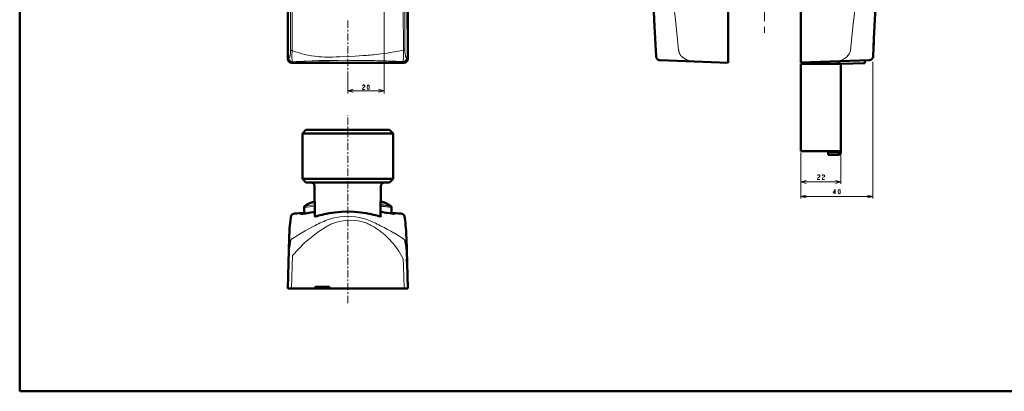
# Model space of a CAD drawing. Extents: x 0 to 1000, y 147 to 853.
# Drawn here: x 0 to 644, y 147 to 390 of the extents above; entities that cross this region are included whole.
import ezdxf

# ---------------------------------------------------------------- set-up
doc = ezdxf.new("R2010")
doc.units = 0
doc.header["$MEASUREMENT"] = 0
doc.linetypes.add('AI-Linetype-11', pattern=[22.79997, 3.799995, -3.799995, 11.399985, -3.799995])
doc.layers.add('_U+30EC_U+30A4_U+30E4_U+30FC 1', color=7, linetype='Continuous', lineweight=0)

msp = doc.modelspace()

# ---------------------------------------------------------------- linework, layer by layer
at = {"layer": '_U+30EC_U+30A4_U+30E4_U+30FC 1', "color": 7, "lineweight": 50, "true_color": 0xffffff}
for p, q in [((0, 146.85), (0, 853.15)), ((253.98, 363.94), (253.98, 751.58)), ((463.81, 361.57), (463.81, 753.96)), ((511.37, 361.57), (511.37, 753.96)), ((175.5, 363.94), (175.5, 445.23)), ((177.88, 361.57), (207.61, 361.57)), ((202.85, 361.61), (193.34, 361.61)), ((193.34, 361.57), (193.34, 361.61)), ((202.85, 361.57), (202.85, 361.61)), ((226.63, 361.57), (202.85, 361.57)), ((221.87, 361.57), (251.6, 361.57)), ((419.16, 363.13), (463.81, 361.57)), ((556.28, 363.27), (511.38, 361.71)), ((537.53, 360.83), (553.16, 361.38)), ((553.16, 361.38), (553.11, 363.17)), ((511.38, 360.83), (537.53, 360.83)), ((511.38, 303.75), (511.38, 360.83)), ((537.53, 303.17), (537.53, 360.83)), ((185.01, 315.33), (187.4, 317.69)), ((242.1, 317.69), (187.4, 317.69)), ((242.1, 317.69), (244.49, 315.33)), ((185.01, 315.33), (185.01, 285.6)), ((244.49, 315.33), (185.01, 315.33)), ((244.49, 315.33), (244.49, 285.6)), ((537.43, 303.75), (511.38, 303.75)), ((535.75, 303.17), (529.23, 303.17)), ((529.23, 301.38), (529.23, 303.17)), ((535.75, 302.56), (535.75, 303.75)), ((529.23, 301.38), (535.75, 301.38)), ((537.43, 302.56), (535.75, 302.56)), ((185.01, 285.6), (187.4, 283.21)), ((185.01, 285.6), (244.49, 285.6)), ((244.49, 285.6), (242.1, 283.21)), ((242.1, 283.21), (187.4, 283.21)), ((193.07, 280.87), (193.27, 261.16)), ((236.21, 261.16), (236.41, 280.87)), ((186.1, 263), (186.17, 267)), ((188.39, 268.11), (188.44, 268.13)), ((192.01, 270.47), (192.11, 270.5)), ((240.06, 269.59), (238.75, 270.12)), ((240.06, 269.59), (240.11, 269.59)), ((243.33, 267.03), (243.4, 263.05)), ((177.49, 260.81), (177.51, 260.81)), ((177.51, 260.96), (177.54, 260.96)), ((177.51, 260.94), (177.51, 260.96)), ((177.51, 260.91), (177.51, 260.94)), ((177.51, 260.91), (177.51, 260.91)), ((177.51, 260.89), (177.51, 260.91)), ((177.51, 260.89), (177.51, 260.89)), ((177.51, 260.86), (177.51, 260.89)), ((177.51, 260.84), (177.51, 260.86)), ((177.51, 260.81), (177.51, 260.84)), ((177.54, 261.06), (177.54, 261.09)), ((177.54, 261.09), (177.56, 261.09)), ((177.54, 261.04), (177.54, 261.06)), ((177.54, 261.01), (177.54, 261.04)), ((177.54, 260.99), (177.54, 261.01)), ((177.54, 260.96), (177.54, 260.99)), ((177.56, 261.16), (177.59, 261.16)), ((184.13, 262.82), (184.11, 262.82)), ((184.11, 262.82), (184.11, 262.8)), ((184.11, 262.8), (184.13, 262.8)), ((184.16, 262.82), (184.13, 262.82)), ((184.13, 262.82), (184.13, 262.82)), ((184.13, 262.8), (184.13, 262.8)), ((184.16, 263.15), (184.16, 263.15)), ((184.16, 263.15), (184.18, 263.15)), ((184.18, 263.15), (184.16, 263.15)), ((184.16, 263.15), (184.16, 263.15)), ((184.18, 262.82), (184.16, 262.82)), ((184.16, 262.82), (184.16, 262.82)), ((184.21, 263.15), (184.18, 263.15)), ((184.18, 263.15), (184.18, 263.15)), ((184.23, 263.18), (184.21, 263.15)), ((184.26, 263.18), (184.23, 263.18)), ((186.1, 263.18), (186, 263.18)), ((186.1, 263.4), (186.05, 263.38)), ((243.38, 263.33), (243.45, 263.33)), ((251.94, 261.04), (251.96, 261.01)), ((251.96, 261.01), (251.96, 260.99)), ((251.96, 261.01), (251.96, 261.01)), ((251.96, 260.99), (251.96, 260.96)), ((251.96, 260.96), (251.96, 260.94)), ((251.96, 260.94), (251.96, 260.91)), ((251.96, 260.94), (251.96, 260.94)), ((251.96, 260.91), (251.96, 260.89)), ((251.96, 260.89), (251.99, 260.89)), ((251.99, 260.89), (251.99, 260.86)), ((251.99, 260.86), (251.99, 260.84)), ((251.99, 260.86), (251.99, 260.86)), ((251.99, 260.84), (251.99, 260.81)), ((176.38, 247.32), (175.5, 214.02)), ((253.98, 214.02), (253.12, 247.32)), ((253.6, 228.72), (253.37, 233.5)), ((253.98, 214.02), (175.5, 214.02)), ((193.34, 214.02), (193.34, 215.21)), ((193.34, 215.21), (202.85, 215.21)), ((202.85, 214.02), (202.85, 215.21)), ((0, 146.85), (1000, 146.85))]:
    msp.add_line(p, q, dxfattribs=at)
at = {"layer": '_U+30EC_U+30A4_U+30E4_U+30FC 1', "color": 7, "lineweight": 13, "true_color": 0xffffff}
for p, q in [((238.52, 420.42), (238.52, 341.47)), ((238.52, 417.57), (238.52, 341.52)), ((214.74, 384.31), (214.74, 389.07)), ((214.74, 381.95), (214.74, 383.13)), ((214.74, 375.98), (214.74, 380.74)), ((214.74, 373.62), (214.74, 374.8)), ((214.74, 367.68), (214.74, 372.43)), ((214.74, 367.68), (214.74, 372.43)), ((175.5, 363.94), (175.89, 364.46)), ((177.88, 361.57), (178.26, 362.08)), ((214.74, 365.29), (214.74, 366.5)), ((214.74, 359.35), (214.74, 364.1)), ((251.22, 362.08), (251.6, 361.57)), ((253.59, 364.46), (253.98, 363.94)), ((542.59, 366.74), (541.26, 365.28)), ((558.47, 362.25), (558.47, 272.93)), ((214.74, 356.98), (214.74, 358.16)), ((214.74, 351.02), (214.74, 355.77)), ((214.74, 351.56), (214.74, 341.52)), ((214.74, 348.65), (214.74, 349.83)), ((214.74, 342.71), (214.74, 347.47)), ((214.74, 343.3), (238.52, 343.3)), ((214.74, 326.98), (214.74, 327.2)), ((214.74, 321.04), (214.74, 325.8)), ((214.74, 318.65), (214.74, 319.83)), ((214.74, 312.71), (214.74, 317.46)), ((214.74, 310.32), (214.74, 311.52)), ((214.74, 304.38), (214.74, 309.13)), ((214.74, 302.01), (214.74, 303.19)), ((214.74, 296.05), (214.74, 300.8)), ((511.38, 302.65), (511.38, 282.44)), ((511.38, 302.65), (511.38, 272.93)), ((537.53, 302.08), (537.53, 282.44)), ((214.74, 293.68), (214.74, 294.86)), ((214.74, 287.74), (214.74, 292.5)), ((214.74, 285.35), (214.74, 286.56)), ((214.74, 279.41), (214.74, 284.17)), ((511.38, 283.63), (514.83, 284.56)), ((511.38, 283.63), (537.53, 283.63)), ((511.38, 283.63), (514.83, 282.72)), ((537.53, 283.63), (534.09, 284.56)), ((537.53, 283.63), (534.09, 282.72)), ((214.74, 277.04), (214.74, 278.23)), ((214.74, 271.1), (214.74, 275.84)), ((511.38, 274.11), (514.83, 275.05)), ((511.38, 274.11), (558.47, 274.11)), ((511.38, 274.11), (514.83, 273.21)), ((558.47, 274.11), (555.03, 275.05)), ((558.47, 274.11), (555.03, 273.21)), ((186.65, 267.96), (186.65, 267.93)), ((186.65, 267.93), (186.67, 267.93)), ((188.06, 267.15), (188.16, 267.15)), ((188.16, 267.15), (193.19, 267.76)), ((214.74, 268.71), (214.74, 269.92)), ((214.74, 262.77), (214.74, 267.53)), ((239.91, 268.36), (239.96, 268.34)), ((214.74, 260.41), (214.74, 261.59)), ((214.74, 254.44), (214.74, 259.2)), ((214.74, 252.08), (214.74, 253.26)), ((214.74, 246.14), (214.74, 250.89)), ((214.74, 243.75), (214.74, 244.93)), ((214.74, 237.81), (214.74, 242.56)), ((176.28, 235.67), (175.9, 228.72)), ((178.65, 235.54), (178.27, 228.72)), ((214.74, 235.42), (214.74, 236.62)), ((214.74, 229.48), (214.74, 234.23)), ((251.21, 228.72), (251.01, 233.43)), ((178.27, 228.72), (177.87, 214.02)), ((214.74, 227.11), (214.74, 228.29)), ((214.74, 221.17), (214.74, 225.93)), ((251.61, 214.02), (251.21, 228.72)), ((214.74, 218.78), (214.74, 219.96)), ((214.74, 212.84), (214.74, 217.6)), ((214.74, 210.45), (214.74, 211.66)), ((214.74, 204.51), (214.74, 209.27))]:
    msp.add_line(p, q, dxfattribs=at)
at = {"layer": '_U+30EC_U+30A4_U+30E4_U+30FC 1', "color": 7, "linetype": 'AI-Linetype-11', "lineweight": 13, "true_color": 0xffffff}
msp.add_line((487.59, 381.17), (487.59, 400.02), dxfattribs=at)
at = {"layer": '_U+30EC_U+30A4_U+30E4_U+30FC 1', "color": 7, "lineweight": 13, "true_color": 0xffffff}
for points in [[(253.2, 750.8), (253.18, 741.14), (253.14, 702.5), (253.12, 678.36), (253.11, 654.21), (253.11, 630.06), (253.11, 605.92), (253.12, 581.77), (253.14, 557.63), (253.17, 533.48), (253.2, 509.33), (253.22, 499.68), (253.3, 461.04), (253.35, 441.72), (253.46, 403.09), (253.59, 364.46)], [(252.27, 739.71), (252.23, 730.46), (252.11, 693.48), (252.05, 670.34), (252.01, 647.19), (251.98, 624.03), (251.95, 600.87), (251.94, 577.72), (251.95, 554.57), (251.96, 531.43), (251.98, 508.3), (251.98, 499.07), (252.01, 462.09), (252.08, 439.04), (252.15, 416.02), (252.17, 406.94), (252.16, 369.96)], [(176.14, 445.2), (176.12, 437.13), (176.1, 429.05), (176.07, 420.98), (176.05, 412.9), (176.02, 404.83), (176, 396.76), (175.97, 388.68), (175.94, 380.61), (175.91, 372.53), (175.89, 364.46)], [(177.32, 369.73), (177.31, 373.51), (177.3, 381.05), (177.29, 388.6), (177.29, 392.36), (177.3, 399.9), (177.31, 407.44), (177.33, 414.98), (177.35, 422.52), (177.38, 430.06), (177.4, 437.6), (177.42, 445.14)], [(178.33, 369.58), (178.33, 369.59), (178.32, 377.14), (178.32, 384.69), (178.35, 392.24), (178.38, 399.79), (178.43, 407.34), (178.49, 414.88), (178.56, 422.43), (178.63, 429.98), (178.71, 437.53), (178.78, 445.08)], [(427.73, 403.15), (429.72, 385.36), (431.31, 369.81)], [(543.85, 369.58), (545.44, 385.1), (547.43, 402.95)], [(251.11, 397.55), (251.14, 369.81)], [(176.11, 364.61), (176.18, 364.65), (176.23, 364.69), (176.32, 364.77), (176.38, 364.83), (176.47, 364.95), (176.55, 365.07), (176.64, 365.25), (176.73, 365.44), (176.73, 365.45), (176.82, 365.69), (176.91, 365.95), (176.93, 366.02), (177.01, 366.33), (177.08, 366.68), (177.12, 366.88), (177.18, 367.28), (177.23, 367.72), (177.27, 368.13), (177.3, 368.64), (177.3, 368.65), (177.32, 369.19), (177.32, 369.73)], [(177.32, 369.73), (177.37, 369.71), (177.37, 369.71), (177.45, 369.69), (177.46, 369.68), (177.56, 369.66), (177.66, 369.65), (177.76, 369.63), (177.86, 369.62), (177.96, 369.61), (178.03, 369.61), (178.13, 369.6), (178.23, 369.59), (178.33, 369.58)], [(178.48, 362.24), (178.45, 362.29), (178.43, 362.36), (178.39, 362.49), (178.37, 362.6), (178.33, 362.88), (178.31, 363.02), (178.27, 363.43), (178.26, 363.67), (178.23, 364.24), (178.21, 364.63), (178.2, 365.35), (178.2, 365.95), (178.2, 366.16), (178.21, 366.9), (178.24, 367.64), (178.25, 368.11), (178.29, 368.85), (178.33, 369.58)], [(178.33, 369.58), (178.73, 369.43), (180.57, 368.77), (182.42, 368.16), (182.91, 368.01), (184.77, 367.47), (186.64, 367), (188.53, 366.58), (190.43, 366.21), (190.99, 366.12), (192.91, 365.83), (193.2, 365.79), (195.14, 365.56), (195.44, 365.53), (195.97, 365.48), (197.71, 365.35), (199.44, 365.28), (200, 365.26), (201.16, 365.25), (202.34, 365.26), (203.53, 365.28), (204.73, 365.3), (207.17, 365.37), (209.64, 365.45), (214.64, 365.65), (219.64, 365.9), (222.12, 366.05), (224.56, 366.2), (226.96, 366.37), (228.14, 366.46), (229.31, 366.54), (230.46, 366.64), (231.61, 366.75), (233.84, 366.99), (233.87, 366.99), (234.99, 367.13), (236.11, 367.27), (238.33, 367.57), (240.52, 367.89), (242.7, 368.23), (243.77, 368.41), (246.97, 368.98), (248.02, 369.18), (251.14, 369.81)], [(251.14, 369.81), (251.15, 369.57), (251.17, 368.82), (251.18, 368.06), (251.18, 368), (251.19, 367.24), (251.19, 366.49), (251.19, 365.92), (251.18, 365.16), (251.17, 364.78), (251.14, 364.12), (251.12, 363.79), (251.09, 363.34), (251.06, 363.06), (251.02, 362.8), (251.02, 362.78), (250.98, 362.61), (250.97, 362.58), (250.94, 362.47), (250.92, 362.43), (250.89, 362.37), (250.87, 362.35), (250.84, 362.32)], [(252.16, 369.96), (252.11, 369.94), (252.11, 369.94), (252.03, 369.92), (252.02, 369.92), (251.92, 369.89), (251.82, 369.88), (251.72, 369.87), (251.62, 369.85), (251.52, 369.84), (251.45, 369.84), (251.35, 369.83), (251.25, 369.82), (251.14, 369.81)], [(252.16, 369.96), (252.16, 369.67), (252.17, 369.12), (252.19, 368.57), (252.2, 368.4), (252.25, 367.88), (252.3, 367.39), (252.31, 367.32), (252.37, 366.88), (252.45, 366.47), (252.53, 366.12), (252.61, 365.79), (252.69, 365.54), (252.78, 365.3), (252.85, 365.13), (252.93, 364.97), (252.94, 364.96), (253.01, 364.85), (253.08, 364.77), (253.1, 364.75), (253.16, 364.7), (253.21, 364.68)], [(431.31, 369.81), (431.36, 369.49), (431.42, 369.17), (431.5, 368.85), (431.55, 368.69), (431.65, 368.37), (431.76, 368.06), (431.89, 367.76), (432.04, 367.46), (432.2, 367.17), (432.37, 366.88), (432.56, 366.6), (432.64, 366.49), (432.86, 366.21), (433.08, 365.95), (433.32, 365.69), (433.58, 365.43), (433.85, 365.18), (433.87, 365.16), (434.16, 364.93), (434.47, 364.69), (434.78, 364.47), (435.12, 364.26), (435.35, 364.12), (435.71, 363.92), (436.08, 363.73), (436.47, 363.55), (436.87, 363.38), (437.29, 363.22), (437.72, 363.07), (438.17, 362.94), (438.63, 362.81), (438.71, 362.8), (439.18, 362.69), (439.68, 362.59), (440.18, 362.51), (440.7, 362.44), (441.23, 362.38), (441.77, 362.34), (442.29, 362.32)], [(543.88, 369.99), (543.8, 369.44), (543.15, 367.6), (542.59, 366.74)], [(175.89, 364.46), (175.89, 364.46), (175.91, 364.48), (175.93, 364.5), (175.95, 364.52), (175.97, 364.53), (175.99, 364.54), (176.01, 364.56), (176.03, 364.57), (176.06, 364.58), (176.08, 364.6), (176.11, 364.61)], [(178.26, 362.08), (178.27, 362.09), (178.29, 362.11), (178.31, 362.13), (178.33, 362.15), (178.35, 362.16), (178.36, 362.17), (178.39, 362.19), (178.41, 362.2), (178.43, 362.22), (178.46, 362.23), (178.48, 362.24)], [(178.48, 362.24), (180.88, 362.39), (182.33, 362.47), (185.71, 362.62), (187.09, 362.67), (191.45, 362.82), (192.67, 362.85), (195.73, 362.93), (198.95, 363), (202.34, 363.05), (205.93, 363.09), (208.46, 363.11), (213.4, 363.13), (215.92, 363.12), (220.86, 363.09), (222.91, 363.07), (227.85, 362.99)], [(227.85, 362.99), (229.63, 362.96), (231.93, 362.91), (234.23, 362.85), (235.61, 362.82), (237.91, 362.76), (240.21, 362.69), (241.65, 362.65), (243.94, 362.58), (246.24, 362.5), (248.54, 362.41), (250.84, 362.32)], [(253.21, 364.68), (253.2, 364.48), (253.17, 364.29), (253.14, 364.14), (253.09, 363.95), (253.02, 363.77), (252.94, 363.6), (252.84, 363.43), (252.76, 363.3), (252.64, 363.15), (252.51, 363.01), (252.36, 362.88), (252.24, 362.78), (252.08, 362.68), (251.91, 362.58), (251.74, 362.5), (251.56, 362.43), (251.37, 362.38), (251.22, 362.35), (251.03, 362.33), (250.84, 362.32)], [(250.84, 362.32), (250.88, 362.3), (250.92, 362.28), (250.96, 362.26), (251, 362.24), (251.04, 362.22), (251.08, 362.2), (251.08, 362.2), (251.12, 362.17), (251.15, 362.14), (251.19, 362.11), (251.22, 362.08)], [(253.21, 364.68), (253.25, 364.66), (253.29, 364.64), (253.33, 364.63), (253.37, 364.61), (253.41, 364.59), (253.45, 364.57), (253.45, 364.57), (253.49, 364.54), (253.53, 364.52), (253.56, 364.49), (253.59, 364.46)], [(541.26, 365.28), (539.22, 363.92), (537.21, 363.12), (535.02, 362.62), (533.28, 362.46)], [(218.31, 344.2), (214.74, 343.3), (218.31, 342.41)], [(224.4, 346.52), (224.59, 346.77), (224.96, 347.02), (225.33, 347.02), (225.7, 346.77), (225.89, 346.52), (225.89, 346.03), (225.7, 345.78), (225.33, 345.53), (224.96, 345.29), (224.59, 344.79), (224.4, 344.05), (225.89, 344.05)], [(228.12, 344.05), (227.74, 344.29), (227.56, 344.54), (227.37, 345.04), (227.37, 346.03), (227.56, 346.52), (227.74, 346.77), (228.12, 347.02), (228.49, 346.77), (228.67, 346.52), (228.86, 346.03), (228.86, 345.04), (228.67, 344.54), (228.49, 344.29), (228.12, 344.05)], [(234.95, 342.41), (238.52, 343.3), (234.95, 344.2)], [(522.3, 287.79), (522.49, 288.04), (522.86, 288.29), (523.23, 288.29), (523.6, 288.04), (523.79, 287.79), (523.79, 287.3), (523.6, 287.05), (523.23, 286.8), (522.86, 286.55), (522.49, 286.06), (522.3, 285.31), (523.79, 285.31)], [(525.21, 287.79), (525.4, 288.04), (525.77, 288.29), (526.14, 288.29), (526.51, 288.04), (526.7, 287.79), (526.7, 287.3), (526.51, 287.05), (526.14, 286.8), (525.77, 286.55), (525.4, 286.06), (525.21, 285.31), (526.7, 285.31)], [(533.71, 275.8), (533.71, 278.77), (532.41, 276.54), (534.09, 276.54)], [(536.42, 275.8), (536.04, 276.05), (535.86, 276.3), (535.67, 276.79), (535.67, 277.78), (535.86, 278.28), (536.04, 278.53), (536.42, 278.77), (536.79, 278.53), (536.97, 278.28), (537.16, 277.78), (537.16, 276.79), (536.97, 276.3), (536.79, 276.05), (536.42, 275.8)], [(186.17, 267), (186.2, 266.98), (186.25, 266.98), (186.3, 266.98), (186.35, 267), (186.45, 267), (186.55, 267), (186.67, 267), (186.93, 267.03), (187.25, 267.08), (187.63, 267.1), (188.06, 267.15)], [(186.67, 267.93), (186.73, 267.93), (186.8, 267.93), (186.88, 267.93), (186.95, 267.96), (187.05, 267.96), (187.18, 267.96), (187.3, 267.98), (187.46, 268.01), (187.61, 268.01), (187.98, 268.06), (188.39, 268.11)], [(188.44, 268.13), (191.13, 268.49), (193.19, 268.79)], [(236.28, 267.81), (236.73, 267.78), (237.39, 267.73), (237.69, 267.71), (237.99, 267.68), (238.57, 267.63), (238.85, 267.58), (239.1, 267.56), (239.63, 267.5), (240.16, 267.45), (240.21, 267.43)], [(236.31, 268.79), (236.63, 268.74), (237.24, 268.66), (237.54, 268.64), (237.82, 268.59), (238.12, 268.56), (238.37, 268.54), (238.9, 268.46), (239.4, 268.41), (239.91, 268.36)], [(239.96, 268.34), (240.51, 268.26), (240.79, 268.23), (241.06, 268.21), (241.32, 268.16), (241.57, 268.13), (241.82, 268.11), (242.02, 268.06), (242.22, 268.03), (242.37, 268.01), (242.52, 268.01), (242.62, 267.98), (242.67, 267.98), (242.73, 267.98), (242.78, 267.98), (242.8, 267.98), (242.83, 267.98)], [(240.21, 267.43), (240.81, 267.35), (241.09, 267.33), (241.39, 267.3), (241.67, 267.25), (241.94, 267.2), (242.2, 267.18), (242.42, 267.15), (242.62, 267.13), (242.8, 267.1), (242.98, 267.08), (243.03, 267.08), (243.1, 267.05), (243.15, 267.05), (243.2, 267.05), (243.23, 267.05), (243.25, 267.03), (243.28, 267.03), (243.3, 267.03), (243.33, 267.03)], [(251.16, 246.49), (247.08, 249.03), (242.85, 251.5), (240.69, 252.68), (238.5, 253.84), (236.28, 254.97), (235.17, 255.52), (234.04, 256.08), (232.91, 256.63), (231.78, 257.16), (230.64, 257.66), (229.49, 258.17), (228.3, 258.65), (227.15, 259.07), (225.94, 259.48), (224.75, 259.83), (222.31, 260.43), (219.85, 260.86), (217.33, 261.11), (214.84, 261.21), (212.35, 261.14), (209.83, 260.91), (207.36, 260.51), (204.92, 259.95), (203.71, 259.6), (202.53, 259.22), (201.35, 258.82), (200.74, 258.6), (200.17, 258.37), (199.01, 257.87), (197.87, 257.39), (196.74, 256.86), (195.61, 256.33), (194.48, 255.78), (193.37, 255.22), (191.15, 254.09), (186.78, 251.7), (182.52, 249.18), (178.34, 246.51)], [(251.01, 233.43), (248.21, 238.33), (244.89, 242.92), (241.06, 247.09), (239, 249.01), (236.81, 250.82), (235.68, 251.67), (234.52, 252.48), (233.34, 253.28), (232.15, 254.04), (230.92, 254.74), (229.69, 255.42), (229.06, 255.75), (228.43, 256.05), (227.78, 256.36), (227.12, 256.63), (226.47, 256.88), (225.79, 257.11), (225.13, 257.34), (224.45, 257.54), (223.07, 257.89), (221.68, 258.17), (218.89, 258.55), (216.05, 258.67), (213.23, 258.52), (210.43, 258.12), (207.69, 257.44), (206.33, 257.01), (205.02, 256.51), (203.71, 255.95), (203.08, 255.65), (202.43, 255.32), (201.8, 255), (201.2, 254.67), (199.96, 253.96), (198.76, 253.21), (197.57, 252.45), (196.39, 251.65), (195.23, 250.84), (192.94, 249.18), (190.73, 247.45), (188.54, 245.63), (186.45, 243.75), (182.4, 239.77), (178.65, 235.54)], [(177.34, 244.93), (177.34, 244.88), (177.31, 244.8), (177.31, 244.68), (177.29, 244.53), (177.26, 244.35), (177.24, 244.17), (177.19, 243.7), (177.11, 243.17), (177.04, 242.59), (176.96, 241.96), (176.86, 241.3), (176.71, 239.95), (176.53, 238.54), (176.41, 237.1), (176.28, 235.67)], [(178.34, 246.51), (178.17, 246.39), (178.02, 246.26), (177.87, 246.11), (177.74, 245.94), (177.64, 245.78), (177.54, 245.58), (177.44, 245.41), (177.39, 245.21), (177.34, 245), (177.34, 244.93)], [(252.16, 244.9), (252.11, 245.11), (252.06, 245.31), (251.99, 245.51), (251.89, 245.68), (251.79, 245.86), (251.66, 246.01), (251.53, 246.19), (251.38, 246.31), (251.21, 246.44), (251.16, 246.49)], [(253.37, 233.5), (253.25, 235.19), (253.12, 236.9), (252.94, 238.56), (252.74, 240.2), (252.67, 241.03), (252.54, 241.81), (252.47, 242.54), (252.36, 243.24), (252.26, 243.87), (252.24, 244.15), (252.21, 244.38), (252.19, 244.58), (252.16, 244.73), (252.16, 244.85), (252.16, 244.9)]]:
    msp.add_lwpolyline(points, dxfattribs=at)
at = {"layer": '_U+30EC_U+30A4_U+30E4_U+30FC 1', "color": 7, "lineweight": 50, "true_color": 0xffffff}
for points in [[(413.52, 437.27), (413.57, 435.86), (413.95, 424.55), (414.38, 413.06), (414.86, 401.38), (415.39, 389.5), (415.99, 377.43), (416.61, 365.65)], [(558.57, 365.65), (559.2, 377.48), (559.79, 389.6), (560.33, 401.53), (560.81, 413.26), (561.24, 424.8), (561.62, 436.16), (561.66, 437.58)], [(558.57, 365.51), (558.63, 366.52), (558.85, 370.82), (559.08, 375.33)], [(416.61, 365.65), (416.62, 365.58), (416.63, 365.46), (416.65, 365.34), (416.67, 365.22), (416.7, 365.11), (416.73, 364.99), (416.77, 364.87), (416.82, 364.76), (416.87, 364.65), (416.92, 364.54), (416.98, 364.43), (417.04, 364.33), (417.11, 364.23), (417.18, 364.13), (417.26, 364.04), (417.34, 363.95), (417.43, 363.86), (417.52, 363.78), (417.61, 363.7), (417.7, 363.63), (417.8, 363.56), (417.91, 363.5), (418.01, 363.44), (418.12, 363.38), (418.23, 363.33), (418.34, 363.29), (418.45, 363.25), (418.57, 363.22), (418.68, 363.19), (418.8, 363.16), (418.92, 363.15), (419.04, 363.13), (419.16, 363.13)], [(537.48, 362.62), (537.33, 362.62), (537.18, 362.59), (537.01, 362.54), (536.88, 362.49), (536.73, 362.41), (536.58, 362.36), (536.48, 362.26), (536.35, 362.16), (536.23, 362.06), (536.12, 361.94), (536.05, 361.81), (535.97, 361.68), (535.9, 361.53), (535.85, 361.38), (535.8, 361.23), (535.77, 361.08), (535.75, 360.93), (535.75, 360.83)], [(556.28, 363.27), (557.12, 363.47), (557.87, 363.95), (558.37, 364.7), (558.57, 365.51)], [(535.75, 301.38), (535.9, 301.38), (536.07, 301.41), (536.23, 301.43), (536.35, 301.48), (536.5, 301.56), (536.65, 301.61), (536.78, 301.71), (536.9, 301.78), (537.01, 301.91), (537.13, 302.01), (537.21, 302.14), (537.31, 302.26), (537.38, 302.41), (537.43, 302.56), (537.48, 302.71), (537.51, 302.87), (537.53, 303.02), (537.53, 303.17)], [(193.07, 280.87), (193.07, 281.07), (193.02, 281.27), (192.97, 281.47), (192.92, 281.67), (192.84, 281.88), (192.74, 282.05), (192.61, 282.23), (192.49, 282.4), (192.36, 282.53), (192.21, 282.68), (192.04, 282.81), (191.86, 282.91), (191.66, 283.01), (191.48, 283.08), (191.28, 283.13), (191.08, 283.18), (190.88, 283.21), (190.7, 283.21)], [(238.8, 283.21), (238.6, 283.21), (238.4, 283.18), (238.19, 283.13), (237.99, 283.08), (237.79, 283.01), (237.59, 282.91), (237.44, 282.78), (237.26, 282.66), (237.11, 282.53), (236.96, 282.38), (236.86, 282.2), (236.73, 282.03), (236.63, 281.85), (236.56, 281.65), (236.51, 281.45), (236.46, 281.25), (236.43, 281.05), (236.41, 280.87)], [(236.99, 270.58), (236.36, 270.7), (236.31, 270.7)], [(186.17, 267), (186.17, 267.05), (186.17, 267.13), (186.17, 267.18), (186.2, 267.25), (186.22, 267.3), (186.22, 267.35), (186.25, 267.43), (186.27, 267.48), (186.3, 267.53), (186.32, 267.58), (186.35, 267.63), (186.4, 267.68), (186.42, 267.73), (186.45, 267.76), (186.47, 267.78), (186.52, 267.83), (186.55, 267.86), (186.6, 267.91), (186.62, 267.93), (186.65, 267.96)], [(186.65, 267.96), (186.73, 268.01), (186.9, 268.11), (187.05, 268.21), (187.2, 268.34), (187.35, 268.44), (187.53, 268.54), (187.68, 268.64), (187.83, 268.74), (188.01, 268.84), (188.16, 268.94), (188.31, 269.04), (188.49, 269.12), (188.64, 269.22), (188.81, 269.29), (188.97, 269.37), (189.12, 269.44), (189.27, 269.52), (189.44, 269.59), (189.59, 269.67), (189.75, 269.72), (189.9, 269.8), (190.05, 269.87), (190.2, 269.92), (190.35, 269.97), (190.5, 270.02), (190.65, 270.1), (190.78, 270.15), (190.93, 270.17), (191.08, 270.22), (191.21, 270.27), (191.36, 270.32), (191.48, 270.35), (191.63, 270.37), (191.76, 270.42), (191.88, 270.45), (192.01, 270.47)], [(192.11, 270.5), (192.14, 270.53), (192.26, 270.55)], [(192.26, 270.55), (192.39, 270.55), (192.54, 270.58), (192.94, 270.63), (193.17, 270.68)], [(236.48, 261.24), (236.48, 261.21), (236.46, 261.21), (236.43, 261.19), (236.38, 261.19), (236.31, 261.16), (236.26, 261.16), (236.16, 261.16), (236.06, 261.19), (235.83, 261.21), (235.53, 261.26), (235.2, 261.31), (234.82, 261.39), (234.37, 261.51), (233.92, 261.62), (232.81, 261.89), (231.55, 262.22), (230.12, 262.57), (229.36, 262.75), (228.56, 262.9), (226.84, 263.23), (225.03, 263.53), (223.09, 263.78), (219.02, 264.16), (214.74, 264.31), (210.48, 264.16), (206.38, 263.78), (204.47, 263.53), (202.66, 263.23), (200.92, 262.9), (200.14, 262.75), (199.36, 262.57), (197.95, 262.22), (196.69, 261.89), (195.58, 261.62)], [(236.99, 270.58), (237.09, 270.58), (237.19, 270.55), (237.31, 270.53), (237.44, 270.5), (237.57, 270.47), (237.69, 270.42), (237.82, 270.4), (237.94, 270.37), (238.07, 270.35), (238.19, 270.3), (238.35, 270.25), (238.47, 270.2), (238.62, 270.17), (238.75, 270.12)], [(240.11, 269.59), (240.26, 269.52), (240.41, 269.44), (240.56, 269.37), (240.71, 269.29), (240.86, 269.19), (241.04, 269.12), (241.19, 269.04), (241.34, 268.94), (241.49, 268.84), (241.67, 268.74), (241.82, 268.64), (241.97, 268.56), (242.15, 268.44), (242.3, 268.34), (242.45, 268.23), (242.6, 268.13), (242.78, 268.01), (242.83, 267.98)], [(242.83, 267.98), (242.85, 267.96), (242.93, 267.91), (242.98, 267.86), (243, 267.81), (243.05, 267.78), (243.08, 267.73), (243.13, 267.66), (243.15, 267.61), (243.2, 267.56), (243.2, 267.51), (243.23, 267.43), (243.25, 267.38), (243.28, 267.33), (243.3, 267.25), (243.3, 267.18), (243.33, 267.13), (243.33, 267.05), (243.33, 267.03)], [(176.38, 247.32), (176.43, 248.83), (176.51, 250.37), (176.58, 251.93), (176.71, 253.54), (176.83, 255.15), (177.01, 256.81), (177.19, 258.47), (177.41, 260.18), (177.49, 260.81)], [(177.56, 261.09), (177.56, 261.11), (177.56, 261.14), (177.56, 261.16)], [(177.59, 261.16), (177.59, 261.19), (177.59, 261.21), (177.59, 261.24), (177.61, 261.26), (177.61, 261.29), (177.61, 261.31), (177.61, 261.34), (177.64, 261.36), (177.64, 261.39), (177.66, 261.44), (177.66, 261.46), (177.69, 261.49), (177.69, 261.51), (177.72, 261.54), (177.74, 261.59), (177.77, 261.64), (177.77, 261.67), (177.79, 261.72), (177.84, 261.77), (177.84, 261.82), (177.89, 261.87), (177.92, 261.92), (177.97, 261.97), (178.02, 262.04), (178.04, 262.09), (178.12, 262.17), (178.17, 262.22), (178.22, 262.27), (178.29, 262.35), (178.37, 262.4), (178.44, 262.45), (178.52, 262.52), (178.6, 262.57), (178.7, 262.62), (178.8, 262.67), (178.9, 262.72), (179, 262.77), (179.1, 262.82), (179.23, 262.85), (179.33, 262.87), (179.45, 262.9), (179.58, 262.92), (179.7, 262.92)], [(179.7, 262.92), (181.31, 263.05), (182.85, 263.15), (184.51, 263.28), (185.92, 263.4), (186.1, 263.43)], [(184.13, 262.8), (184.16, 262.8), (184.18, 262.8)], [(184.18, 262.8), (184.26, 262.8), (184.33, 262.8), (184.46, 262.8), (184.61, 262.82), (184.76, 262.82), (184.94, 262.85), (185.14, 262.87), (185.37, 262.9), (185.87, 262.97), (186.47, 263.05), (187.13, 263.13), (187.83, 263.25), (188.61, 263.35), (189.44, 263.45), (190.3, 263.58), (192.09, 263.86), (193.24, 264.01)], [(184.18, 263.15), (184.23, 263.15), (184.28, 263.15), (184.36, 263.15), (184.46, 263.15), (184.54, 263.18), (184.66, 263.18), (184.94, 263.2), (185.27, 263.23), (185.67, 263.28), (186.1, 263.33)], [(186, 263.18), (185.57, 263.1), (185.16, 263.03), (184.84, 262.97), (184.71, 262.95), (184.56, 262.92), (184.46, 262.9), (184.36, 262.87), (184.28, 262.85), (184.21, 262.85), (184.18, 262.82)], [(186.05, 263.38), (185.59, 263.33), (185.22, 263.3), (184.89, 263.25), (184.61, 263.23), (184.51, 263.2), (184.41, 263.2), (184.33, 263.18), (184.26, 263.18)], [(195.58, 261.62), (195.11, 261.51), (194.65, 261.39), (194.28, 261.31), (193.95, 261.26), (193.65, 261.21), (193.42, 261.19), (193.32, 261.16), (193.24, 261.16), (193.17, 261.16), (193.12, 261.19), (193.07, 261.19), (193.02, 261.21), (192.99, 261.21), (192.99, 261.24)], [(192.99, 261.24), (193.02, 261.29), (193.04, 261.31), (193.12, 261.39), (193.19, 261.44), (193.27, 261.49)], [(236.23, 261.49), (236.28, 261.44), (236.38, 261.39), (236.43, 261.31), (236.48, 261.29), (236.48, 261.24)], [(236.26, 264.01), (237.79, 263.81), (239.76, 263.53)], [(239.76, 263.53), (240.76, 263.4), (243.51, 263.03)], [(243.38, 263.43), (244.69, 263.3), (246.32, 263.2), (247.83, 263.08)], [(245.34, 263.18), (245.32, 263.18), (245.29, 263.18), (245.27, 263.18), (245.22, 263.2), (245.14, 263.2), (245.07, 263.23), (244.97, 263.23), (244.86, 263.25), (244.61, 263.28), (244.29, 263.3), (243.91, 263.35), (243.48, 263.4), (243.45, 263.4), (243.38, 263.4)], [(245.37, 262.85), (245.34, 262.87), (245.32, 262.87), (245.29, 262.87), (245.27, 262.9), (245.19, 262.9), (245.12, 262.92), (244.99, 262.95), (244.89, 262.97), (244.74, 263), (244.61, 263.03), (244.26, 263.08), (243.86, 263.15), (243.4, 263.23)], [(243.45, 263.33), (243.88, 263.28), (244.26, 263.25), (244.56, 263.23), (244.84, 263.2), (244.94, 263.2), (245.04, 263.18), (245.14, 263.18), (245.19, 263.18), (245.24, 263.18), (245.29, 263.18), (245.32, 263.18), (245.34, 263.18)], [(243.51, 263.03), (243.91, 262.97), (244.29, 262.92), (244.59, 262.9), (244.86, 262.87), (244.97, 262.85), (245.07, 262.85), (245.14, 262.85), (245.22, 262.85), (245.27, 262.85), (245.32, 262.85), (245.34, 262.85), (245.37, 262.85)], [(247.83, 263.08), (249.42, 262.95), (249.77, 262.92)], [(249.77, 262.92), (249.9, 262.92), (250.02, 262.9), (250.15, 262.87), (250.28, 262.85), (250.38, 262.82), (250.48, 262.77), (250.58, 262.72), (250.7, 262.67), (250.78, 262.62), (250.88, 262.57), (250.96, 262.52), (251.03, 262.45), (251.13, 262.4), (251.18, 262.35), (251.26, 262.27), (251.31, 262.22), (251.38, 262.17), (251.43, 262.09), (251.48, 262.04), (251.51, 261.97), (251.56, 261.92), (251.61, 261.87), (251.63, 261.82), (251.66, 261.77), (251.69, 261.72), (251.71, 261.69), (251.74, 261.64), (251.76, 261.59), (251.79, 261.57), (251.79, 261.51), (251.81, 261.49), (251.81, 261.46), (251.84, 261.44), (251.84, 261.39), (251.84, 261.36), (251.86, 261.34), (251.86, 261.31), (251.89, 261.29), (251.89, 261.26), (251.89, 261.24), (251.89, 261.21), (251.91, 261.21), (251.91, 261.19), (251.91, 261.16), (251.91, 261.14), (251.91, 261.11), (251.94, 261.11), (251.94, 261.09), (251.94, 261.06), (251.94, 261.04)], [(251.99, 260.81), (252.06, 260.18), (252.29, 258.47), (252.47, 256.81), (252.64, 255.15), (252.79, 253.54), (252.89, 251.93), (252.99, 250.37), (253.07, 248.83), (253.12, 247.32)]]:
    msp.add_lwpolyline(points, dxfattribs=at)
for points in [[(175.5, 363.94), (175.5, 363.31), (175.75, 362.71), (176.2, 362.26)], [(176.2, 362.26), (176.64, 361.82), (177.25, 361.57), (177.88, 361.57)], [(253.28, 362.26), (252.84, 361.82), (252.23, 361.57), (251.6, 361.57)], [(253.98, 363.94), (253.98, 363.31), (253.73, 362.71), (253.28, 362.26)]]:
    msp.add_open_spline(points, degree=3, dxfattribs=at)
at = {"layer": '_U+30EC_U+30A4_U+30E4_U+30FC 1', "color": 7, "lineweight": 13, "true_color": 0xffffff}
for points in [[(175.89, 364.46), (175.89, 363.14), (176.95, 362.08), (178.26, 362.08)], [(176.11, 364.61), (176.12, 363.3), (177.17, 362.25), (178.48, 362.24)], [(251.22, 362.08), (252.53, 362.08), (253.59, 363.14), (253.59, 364.46)]]:
    msp.add_open_spline(points, degree=3, dxfattribs=at)

doc.saveas('drawing.dxf')
